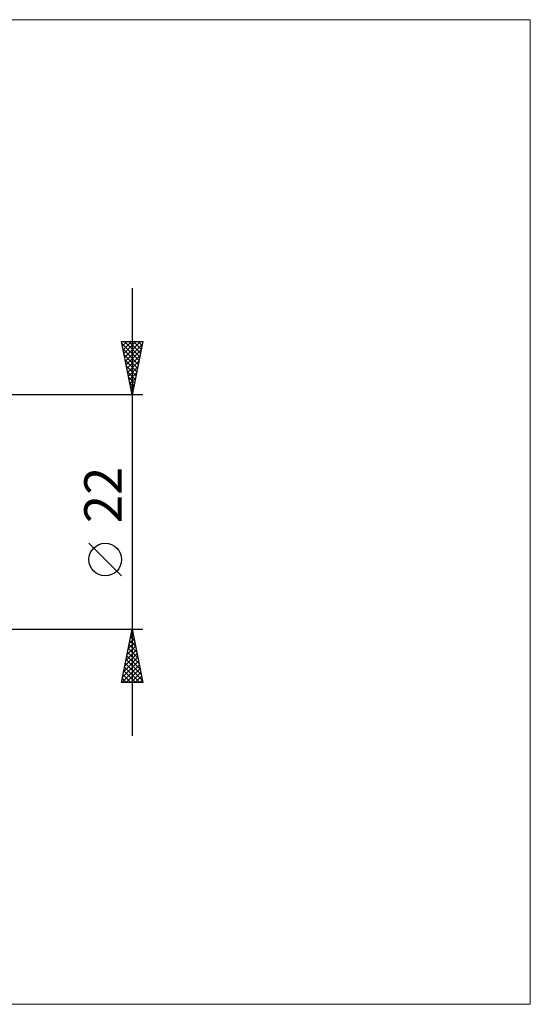
# Model space of a CAD drawing. Units: millimetres. Extents: x -26 to 407, y -47 to 46.
# Drawn here: x 206 to 254, y -46 to 46 of the extents above; entities that cross this region are included whole.
import ezdxf
from ezdxf.enums import TextEntityAlignment as Align

# ---------------------------------------------------------------- set-up
doc = ezdxf.new("R2010")
doc.units = ezdxf.units.MM
doc.header["$LTSCALE"] = 5.5
doc.layers.add('2', color=7, linetype='CONTINUOUS')
doc.layers.add('INFTOTAL', color=9, linetype='CONTINUOUS')
doc.styles.get("Standard").update_dxf_attribs({"font": 'Monospac821 BT'})

msp = doc.modelspace()

# ---------------------------------------------------------------- linework, layer by layer
at = {"layer": '2', "color": 7, "linetype": 'CONTINUOUS', "lineweight": 25}
for p, q in [((216.738, 21), (216.738, -21)), ((216.738, 11), (215.738, 16)), ((215.738, 16), (217.738, 16)), ((215.75, 15.937), (215.814, 16)), ((215.776, 15.809), (217.379, 14.206)), ((215.821, 15.583), (216.238, 16)), ((215.892, 15.229), (216.662, 16)), ((215.962, 14.876), (217.086, 16)), ((216.009, 16), (217.449, 14.56)), ((216.033, 14.522), (217.511, 16)), ((216.104, 14.169), (217.688, 15.753)), ((216.434, 16), (217.52, 14.913)), ((217.738, 16), (216.738, 11)), ((216.858, 16), (217.591, 15.267)), ((217.282, 16), (217.662, 15.62)), ((217.706, 16), (217.732, 15.974)), ((215.882, 15.279), (217.308, 13.853)), ((216.174, 13.815), (217.582, 15.223)), ((215.988, 14.749), (217.237, 13.499)), ((216.094, 14.218), (217.167, 13.146)), ((216.245, 13.462), (217.476, 14.693)), ((216.316, 13.108), (217.37, 14.162)), ((216.2, 13.688), (217.096, 12.792)), ((216.306, 13.158), (217.025, 12.439)), ((216.387, 12.755), (217.264, 13.632)), ((216.457, 12.401), (217.158, 13.102)), ((216.412, 12.627), (216.954, 12.085)), ((216.518, 12.097), (216.884, 11.731)), ((216.528, 12.047), (217.052, 12.571)), ((216.599, 11.694), (216.946, 12.041)), ((216.624, 11.567), (216.813, 11.378)), ((216.669, 11.34), (216.84, 11.511)), ((217.738, 11), (200, 11)), ((216.73, 11.036), (216.742, 11.024)), ((215.738, -5.995), (212.675, -2.933)), ((200, -11), (217.738, -11)), ((215.738, -16), (216.738, -11)), ((216.732, -11.027), (216.746, -11.041)), ((216.738, -11), (217.738, -16)), ((216.476, -12.306), (216.912, -11.87)), ((216.582, -11.775), (216.841, -11.517)), ((216.591, -11.734), (216.958, -12.101)), ((216.661, -11.381), (216.852, -11.571)), ((216.688, -11.245), (216.77, -11.163)), ((216.158, -13.897), (217.124, -12.931)), ((216.264, -13.366), (217.053, -12.578)), ((216.37, -12.836), (216.982, -12.224)), ((216.379, -12.795), (217.276, -13.692)), ((216.449, -12.441), (217.17, -13.162)), ((216.52, -12.088), (217.064, -12.632)), ((215.946, -14.957), (217.265, -13.638)), ((216.052, -14.427), (217.194, -13.285)), ((216.166, -13.856), (217.594, -15.283)), ((216.237, -13.502), (217.488, -14.753)), ((216.308, -13.148), (217.382, -14.223)), ((215.752, -16), (217.407, -14.345)), ((215.84, -15.488), (217.336, -13.992)), ((216.025, -14.563), (217.462, -16)), ((216.096, -14.209), (217.7, -15.814)), ((216.176, -16), (217.477, -14.699)), ((215.813, -15.623), (216.189, -16)), ((215.884, -15.27), (216.614, -16)), ((215.954, -14.916), (217.038, -16)), ((216.6, -16), (217.548, -15.052)), ((217.025, -16), (217.619, -15.406)), ((217.738, -16), (215.738, -16)), ((215.742, -15.977), (215.765, -16)), ((217.449, -16), (217.689, -15.76))]:
    msp.add_line(p, q, dxfattribs=at)
msp.add_circle((214.206, -4.464), 1.531, dxfattribs=at)
at = {"layer": 'INFTOTAL', "color": 9, "linetype": 'CONTINUOUS', "lineweight": 18}
for p, q in [((254.1, 46.2), (-26.4, 46.2)), ((254.1, -46.2), (254.1, 46.2)), ((-26.4, -46.2), (254.1, -46.2))]:
    msp.add_line(p, q, dxfattribs=at)

# ---------------------------------------------------------------- texts
at = {"layer": '2', "color": 7, "linetype": 'CONTINUOUS', "lineweight": 25}
msp.add_text('22', height=3.5, rotation=90, dxfattribs=at).set_placement((215.738, 1.6), align=Align.CENTER)

doc.saveas('drawing.dxf')
